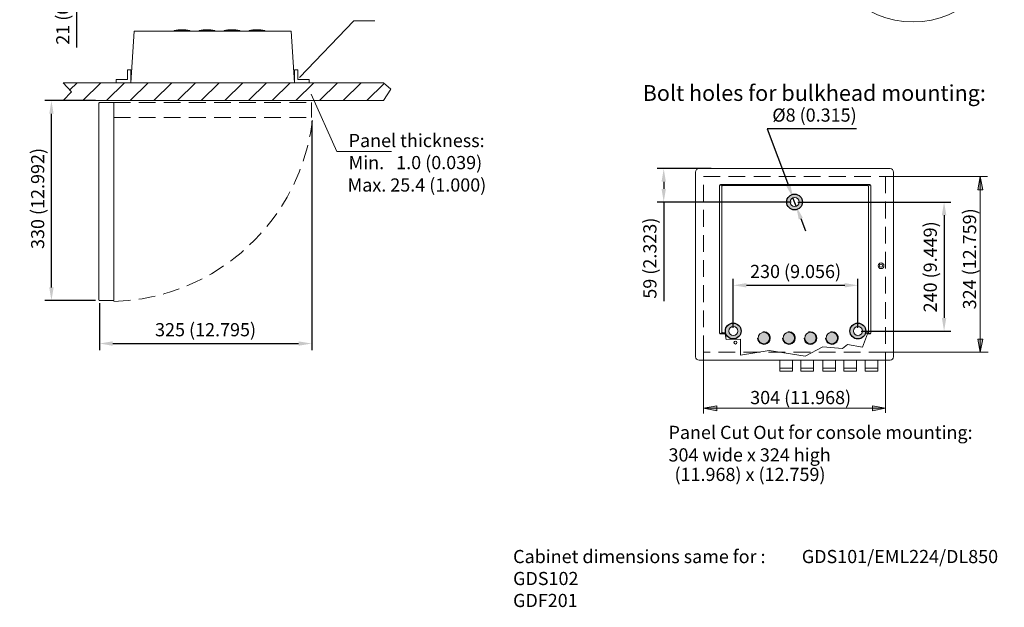
# Model space of a CAD drawing. Units: millimetres. Extents: x 146 to 334, y 133 to 357.
# Drawn here: x 146 to 333, y 133 to 244 of the extents above; entities that cross this region are included whole.
import ezdxf

# ---------------------------------------------------------------- set-up
doc = ezdxf.new("R2010")
doc.units = ezdxf.units.MM
doc.linetypes.add('HIDDEN2', pattern=[4.7625, 3.175, -1.5875])
doc.layers.add('Hidden', color=3, linetype='HIDDEN2')
doc.layers.add('细实线', color=7, linetype='Continuous')
doc.styles.add('ISO Proportional', font='isocp.shx')
doc.styles.get("Standard").update_dxf_attribs({"font": 'isocp2.shx'})
doc.dimstyles.new('ISO-25', dxfattribs={"dimtxt": 2.5, "dimasz": 2.5, "dimexe": 1.25, "dimexo": 0.625, "dimtad": 1, "dimtxsty": 'Standard', "dimcen": 2.5, "dimadec": 0, "dimazin": 0, "dimtfac": 1, "dimtmove": 0, "dimatfit": 3, "dimfxl": 1, "dimarcsym": 0})

# ---------------------------------------------------------------- blocks, each defined once
blk = doc.blocks.new('*D4')
at = {"color": 0, "lineweight": -2, "transparency": 16777216}
for p, q in [((277.2, 216.2), (266.94, 216.2)), ((268.19, 213.7), (268.19, 212.36)), ((292.41, 209.86), (266.94, 209.86)), ((268.19, 209.86), (268.19, 191.06))]:
    blk.add_line(p, q, dxfattribs=at)
at = {"color": 0, "transparency": 16777216}
for points in [[(267.78, 213.7), (268.61, 213.7), (268.19, 216.2)], [(267.78, 212.36), (268.61, 212.36), (268.19, 209.86)]]:
    blk.add_solid(points, dxfattribs=at)
at = {"layer": 'Defpoints', "color": 0, "transparency": 16777216}
for p in [(268.19, 216.2), (277.83, 216.2), (293.03, 209.86)]:
    blk.add_point(p, dxfattribs=at)
at = {"color": 0, "lineweight": 15, "transparency": 16777216, "insert": (265.89, 199.21), "char_height": 2.5, "attachment_point": 5, "rotation": 90}
blk.add_mtext('59 (2.323)', dxfattribs=at)
blk = doc.blocks.new('*D5')
at = {"color": 0, "lineweight": -2, "transparency": 16777216}
for p, q in [((304.77, 223.73), (287.85, 223.73)), ((287.85, 223.73), (291.86, 213.01)), ((293.34, 209.05), (292.73, 210.66)), ((294.21, 206.71), (295.09, 204.37))]:
    blk.add_line(p, q, dxfattribs=at)
at = {"color": 0, "transparency": 16777216}
for points in [[(292.25, 213.15), (291.47, 212.86), (292.73, 210.66)], [(294.6, 206.85), (293.82, 206.56), (293.34, 209.05)]]:
    blk.add_solid(points, dxfattribs=at)
at = {"layer": 'Defpoints', "color": 0, "transparency": 16777216}
for p in [(292.73, 210.66), (293.34, 209.05)]:
    blk.add_point(p, dxfattribs=at)
at = {"color": 0, "lineweight": 15, "transparency": 16777216, "insert": (296.81, 226.03), "char_height": 2.5, "attachment_point": 5}
blk.add_mtext('%%C8 (0.315)', dxfattribs=at)
blk = doc.blocks.new('*D6')
at = {"color": 0, "lineweight": -2, "transparency": 16777216}
for p, q in [((160.36, 229.09), (150.73, 229.09)), ((151.98, 193.65), (151.98, 226.59)), ((160.36, 191.15), (150.73, 191.15))]:
    blk.add_line(p, q, dxfattribs=at)
at = {"color": 0, "transparency": 16777216}
for points in [[(151.56, 226.59), (152.39, 226.59), (151.98, 229.09)], [(151.56, 193.65), (152.39, 193.65), (151.98, 191.15)]]:
    blk.add_solid(points, dxfattribs=at)
at = {"layer": 'Defpoints', "color": 0, "transparency": 16777216}
for p in [(151.98, 229.09), (160.98, 229.09), (160.98, 191.15)]:
    blk.add_point(p, dxfattribs=at)
at = {"color": 0, "lineweight": 15, "transparency": 16777216, "insert": (149.68, 210.53), "char_height": 2.5, "attachment_point": 5, "rotation": 90}
blk.add_mtext('330 (12.992)', dxfattribs=at)
blk = doc.blocks.new('*D10')
at = {"color": 0, "lineweight": -2, "transparency": 16777216}
for p, q in [((156.75, 265.19), (156.75, 267.69)), ((165.17, 262.69), (155.5, 262.69)), ((156.75, 262.69), (156.75, 260.58)), ((178.12, 260.58), (155.5, 260.58)), ((156.75, 258.08), (156.75, 239.19))]:
    blk.add_line(p, q, dxfattribs=at)
at = {"color": 0, "transparency": 16777216}
for points in [[(156.34, 265.19), (157.17, 265.19), (156.75, 262.69)], [(156.34, 258.08), (157.17, 258.08), (156.75, 260.58)]]:
    blk.add_solid(points, dxfattribs=at)
at = {"layer": 'Defpoints', "color": 0, "transparency": 16777216}
for p in [(165.79, 262.69), (156.75, 260.58), (178.75, 260.58)]:
    blk.add_point(p, dxfattribs=at)
at = {"color": 0, "lineweight": 15, "transparency": 16777216, "insert": (154.45, 247.39), "char_height": 2.5, "attachment_point": 5, "rotation": 90}
blk.add_mtext('21 (0.826)', dxfattribs=at)
blk = doc.blocks.new('*D13')
at = {"color": 0, "lineweight": -2, "transparency": 16777216}
for p, q in [((281.39, 186), (281.39, 195.31)), ((305.05, 186), (305.05, 195.31)), ((283.89, 194.06), (302.55, 194.06))]:
    blk.add_line(p, q, dxfattribs=at)
at = {"color": 0, "transparency": 16777216}
for points in [[(283.89, 194.48), (283.89, 193.65), (281.39, 194.06)], [(302.55, 194.48), (302.55, 193.65), (305.05, 194.06)]]:
    blk.add_solid(points, dxfattribs=at)
at = {"layer": 'Defpoints', "color": 0, "transparency": 16777216}
for p in [(305.05, 194.06), (281.39, 185.38), (305.05, 185.38)]:
    blk.add_point(p, dxfattribs=at)
at = {"color": 0, "transparency": 16777216, "insert": (293.22, 196.36), "char_height": 2.5, "attachment_point": 5}
blk.add_mtext('230 (9.056)', dxfattribs=at)
blk = doc.blocks.new('*D14')
at = {"color": 0, "lineweight": -2, "transparency": 16777216}
for p, q in [((293.66, 209.86), (322.66, 209.86)), ((321.41, 207.36), (321.41, 187.88)), ((305.67, 185.38), (322.66, 185.38))]:
    blk.add_line(p, q, dxfattribs=at)
at = {"color": 0, "transparency": 16777216}
for points in [[(320.99, 207.36), (321.83, 207.36), (321.41, 209.86)], [(320.99, 187.88), (321.83, 187.88), (321.41, 185.38)]]:
    blk.add_solid(points, dxfattribs=at)
at = {"layer": 'Defpoints', "color": 0, "transparency": 16777216}
for p in [(293.03, 209.86), (305.05, 185.38), (321.41, 185.38)]:
    blk.add_point(p, dxfattribs=at)
at = {"color": 0, "lineweight": 15, "transparency": 16777216, "insert": (319.11, 197.56), "char_height": 2.5, "attachment_point": 5, "rotation": 90}
blk.add_mtext('240 (9.449)', dxfattribs=at)
blk = doc.blocks.new('*D17')
at = {"color": 0, "lineweight": -2, "transparency": 16777216}
for p, q in [((201.37, 225.29), (201.37, 181.76)), ((161.1, 190.65), (161.1, 181.76)), ((163.6, 183.01), (198.87, 183.01))]:
    blk.add_line(p, q, dxfattribs=at)
at = {"color": 0, "transparency": 16777216}
for points in [[(163.6, 183.43), (163.6, 182.59), (161.1, 183.01)], [(198.87, 183.43), (198.87, 182.59), (201.37, 183.01)]]:
    blk.add_solid(points, dxfattribs=at)
at = {"layer": 'Defpoints', "color": 0, "transparency": 16777216}
for p in [(201.37, 225.92), (161.1, 191.27), (201.37, 183.01)]:
    blk.add_point(p, dxfattribs=at)
at = {"color": 0, "transparency": 16777216, "insert": (181.23, 185.31), "char_height": 2.5, "attachment_point": 5}
blk.add_mtext('325 (12.795)', dxfattribs=at)

msp = doc.modelspace()

# ---------------------------------------------------------------- hatches: boundary and pattern name
at = {"lineweight": 15}
h = msp.add_hatch(color=256, dxfattribs=at)
h.paths.add_polyline_path([(175.855, 242.479), (175.855, 242.384), (175.255, 242.384, -0.0198661)])
h.paths.add_polyline_path([(178.255, 242.384), (177.656, 242.384), (177.656, 242.479, -0.0198661)])
for points in [[(175.255, 242.384), (175.255, 242.304), (178.255, 242.304), (178.255, 242.384)], [(182.995, 242.304), (182.995, 242.384), (179.995, 242.384), (179.995, 242.304)], [(187.735, 242.304), (187.735, 242.384), (184.735, 242.384), (184.735, 242.304)], [(189.475, 242.384), (189.475, 242.304), (192.475, 242.304), (192.475, 242.384)], [(328.289, 214.7), (328.771, 212.2), (328.289, 212.2)], [(328.771, 183.863), (328.289, 183.863), (328.289, 181.363)], [(278.247, 170.239), (278.247, 170.721), (275.747, 170.721)], [(310.321, 170.721), (307.821, 170.239), (307.821, 170.721)]]:
    msp.add_hatch(color=256, dxfattribs=at).paths.add_polyline_path(points)
h = msp.add_hatch(color=256, dxfattribs=at)
h.paths.add_polyline_path([(180.595, 242.479), (180.595, 242.384), (179.995, 242.384, -0.0198661)])
h.paths.add_polyline_path([(182.995, 242.384), (182.396, 242.384), (182.396, 242.479, -0.0198661)])
h = msp.add_hatch(color=256, dxfattribs=at)
h.paths.add_polyline_path([(185.335, 242.479), (185.335, 242.384), (184.735, 242.384, -0.0198661)])
h.paths.add_polyline_path([(187.735, 242.384), (187.136, 242.384), (187.136, 242.479, -0.0198661)])
h = msp.add_hatch(color=256, dxfattribs=at)
h.paths.add_polyline_path([(190.075, 242.479), (190.075, 242.384), (189.475, 242.384, -0.0198661)])
h.paths.add_polyline_path([(192.475, 242.384), (191.876, 242.384), (191.876, 242.479, -0.0198661)])
h = msp.add_hatch(dxfattribs=at)
h.set_pattern_fill('LINE', color=256, angle=45, style=0)
h.set_pattern_definition([(45, (-79.0788, -34.8816), (-2.245064, 2.245064), [])])
h.paths.add_polyline_path([(154.208, 232.488), (155.805, 230.782), (154.208, 229.093), (214.991, 229.093), (216.397, 231.239), (214.991, 232.488)])
h = msp.add_hatch(color=256, dxfattribs=at)
h.paths.add_polyline_path([(328.289, 212.2), (327.807, 212.2), (328.289, 214.7)])
h.paths.add_polyline_path([(328.771, 212.2), (328.289, 212.2), (328.289, 214.7)])
h = msp.add_hatch(color=256)
h.paths.add_polyline_path([(291.534, 209.857, 1), (294.534, 209.857, 1)])
h.paths.add_polyline_path([(293.895, 209.857, -1), (292.173, 209.857, -1)], flags=16)
h.paths.add_polyline_path([(279.89, 185.378, 1), (282.89, 185.378, 1)])
h.paths.add_polyline_path([(282.251, 185.378, -1), (280.528, 185.378, -1)], flags=16)
h.paths.add_polyline_path([(303.549, 185.378, 1), (306.549, 185.378, 1)])
h.paths.add_polyline_path([(305.91, 185.378, -1), (304.187, 185.378, -1)], flags=16)
h = msp.add_hatch(color=256, dxfattribs=at)
h.paths.add_polyline_path([(288.29, 184.058, 1), (286.13, 184.058, 1)])
h.paths.add_polyline_path([(293.03, 184.058, 1), (290.87, 184.058, 1)])
h.paths.add_polyline_path([(297.11, 184.058, 1), (294.95, 184.058, 1)])
h.paths.add_polyline_path([(299.03, 184.058, 1), (301.19, 184.058, 1)])
h = msp.add_hatch(color=256, dxfattribs=at)
h.paths.add_polyline_path([(328.289, 181.363), (328.289, 183.863), (327.807, 183.863)])
h.paths.add_polyline_path([(328.771, 183.863), (328.289, 183.863), (328.289, 181.363)])
h = msp.add_hatch(color=256, dxfattribs=at)
h.paths.add_polyline_path([(275.747, 170.721), (278.247, 170.721), (278.247, 171.202)])
h.paths.add_polyline_path([(278.247, 170.239), (278.247, 170.721), (275.747, 170.721)])
h = msp.add_hatch(color=256, dxfattribs=at)
h.paths.add_polyline_path([(307.821, 170.721), (307.821, 171.202), (310.321, 170.721)])
h.paths.add_polyline_path([(307.821, 170.239), (307.821, 170.721), (310.321, 170.721)])

# ---------------------------------------------------------------- linework, layer by layer
for p, q in [((209.394, 244.258), (199.036, 233.506)), ((213.368, 244.258), (209.394, 244.258)), ((167.048, 232.488), (167.65, 242.304)), ((167.65, 242.304), (182.58, 242.304)), ((175.255, 242.384), (178.255, 242.384)), ((175.255, 242.384), (175.255, 242.304)), ((175.255, 242.304), (178.255, 242.304)), ((175.855, 242.479), (175.855, 242.384)), ((177.656, 242.479), (177.656, 242.384)), ((178.255, 242.384), (178.255, 242.304)), ((179.995, 242.384), (182.995, 242.384)), ((179.995, 242.384), (179.995, 242.304)), ((179.995, 242.304), (182.995, 242.304)), ((180.595, 242.479), (180.595, 242.384)), ((182.396, 242.479), (182.396, 242.384)), ((197.509, 242.304), (182.58, 242.304)), ((182.995, 242.384), (182.995, 242.304)), ((184.735, 242.384), (187.735, 242.384)), ((184.735, 242.384), (184.735, 242.304)), ((184.735, 242.304), (187.735, 242.304)), ((185.335, 242.479), (185.335, 242.384)), ((187.136, 242.479), (187.136, 242.384)), ((187.735, 242.384), (187.735, 242.304)), ((189.475, 242.384), (192.475, 242.384)), ((189.475, 242.384), (189.475, 242.304)), ((189.475, 242.304), (192.475, 242.304)), ((190.075, 242.479), (190.075, 242.384)), ((191.876, 242.479), (191.876, 242.384)), ((192.475, 242.384), (192.475, 242.304)), ((198.112, 232.488), (197.509, 242.304)), ((166.436, 233.099), (166.436, 234.932)), ((166.436, 234.932), (167.048, 234.932)), ((167.048, 232.488), (167.048, 234.932)), ((198.723, 234.932), (198.112, 234.932)), ((198.112, 232.488), (198.112, 234.932)), ((198.723, 233.099), (198.723, 234.932)), ((154.208, 232.488), (214.991, 232.488)), ((154.208, 232.488), (155.805, 230.782)), ((164.235, 233.099), (166.436, 233.099)), ((164.235, 232.488), (164.235, 233.099)), ((200.925, 233.099), (198.723, 233.099)), ((200.925, 232.488), (200.925, 233.099)), ((214.991, 232.488), (216.397, 231.239)), ((155.805, 230.782), (154.208, 229.093)), ((206.177, 219.436), (201.286, 230.321)), ((216.397, 231.239), (214.991, 229.093)), ((154.208, 229.093), (214.991, 229.093)), ((160.983, 228.607), (160.983, 191.273)), ((163.793, 228.727), (161.103, 228.727)), ((163.793, 228.727), (163.793, 191.153)), ((216.535, 219.436), (206.177, 219.436)), ((310.321, 214.7), (329.649, 214.7)), ((328.289, 214.7), (327.807, 212.2)), ((328.289, 181.363), (328.289, 214.7)), ((328.289, 214.7), (328.771, 212.2)), ((327.807, 212.2), (328.289, 212.2)), ((328.771, 212.2), (328.289, 212.2)), ((163.793, 191.153), (161.103, 191.153)), ((328.289, 181.363), (327.807, 183.863)), ((327.807, 183.863), (328.289, 183.863)), ((328.289, 181.363), (328.771, 183.863)), ((328.771, 183.863), (328.289, 183.863)), ((275.747, 181.363), (275.747, 169.728)), ((310.321, 181.363), (310.321, 169.874)), ((310.321, 181.363), (329.77, 181.363)), ((294.263, 179.863), (296.691, 179.863)), ((302.474, 179.863), (304.902, 179.863)), ((290.232, 178.351), (292.661, 178.351)), ((294.189, 178.351), (296.618, 178.351)), ((298.394, 178.351), (300.822, 178.351)), ((302.351, 178.351), (304.779, 178.351)), ((306.431, 178.351), (308.86, 178.351)), ((275.747, 170.721), (278.247, 171.202)), ((275.747, 170.721), (310.321, 170.721)), ((275.747, 170.721), (278.247, 170.239)), ((278.247, 171.202), (278.247, 170.721)), ((278.247, 170.239), (278.247, 170.721)), ((307.821, 171.202), (307.821, 170.721)), ((310.321, 170.721), (307.821, 171.202)), ((307.821, 170.239), (307.821, 170.721)), ((310.321, 170.721), (307.821, 170.239))]:
    msp.add_line(p, q, dxfattribs=at)
at = {"lineweight": 13}
for p, q in [((274.247, 180.513), (274.247, 215.55)), ((274.897, 216.2), (311.171, 216.2)), ((311.821, 215.55), (311.821, 180.513)), ((279.851, 185.027), (279.851, 184.834)), ((306.867, 184.834), (306.644, 185.027)), ((279.851, 184.834), (280.036, 183.777)), ((280.036, 183.777), (282.741, 183.814)), ((282.741, 183.814), (282.741, 180.776)), ((305.903, 182.332), (306.867, 184.834)), ((282.741, 180.776), (288.189, 181.665)), ((288.189, 181.665), (295.045, 180.628)), ((295.045, 180.628), (298.417, 182.406)), ((298.417, 182.406), (302.123, 182.073)), ((302.123, 182.073), (303.05, 182.851)), ((303.05, 182.851), (305.903, 182.332)), ((311.171, 179.863), (274.897, 179.863))]:
    msp.add_line(p, q, dxfattribs=at)
at = {"linetype": 'Continuous', "lineweight": 13}
for p, q in [((276.186, 216.2), (309.882, 216.2)), ((278.865, 213.073), (279.214, 212.963)), ((278.94, 213.163), (307.344, 213.163)), ((307.39, 213.064), (307.097, 212.949)), ((278.778, 184.996), (278.778, 213.001)), ((279.21, 185.189), (279.21, 212.837)), ((279.372, 212.999), (306.912, 212.999)), ((307.074, 185.189), (307.074, 212.837)), ((307.506, 184.996), (307.506, 213.001)), ((278.867, 184.928), (279.217, 185.071)), ((279.851, 185.027), (279.372, 185.027)), ((306.912, 185.027), (306.644, 185.027)), ((307.417, 184.928), (307.067, 185.071)), ((278.94, 184.834), (279.851, 184.834)), ((306.867, 184.834), (307.344, 184.834)), ((276.186, 179.863), (309.882, 179.863))]:
    msp.add_line(p, q, dxfattribs=at)
at = {"lineweight": 15}
for points in [[(290.232, 179.863), (292.661, 179.863), (292.661, 177.756), (290.232, 177.756)], [(294.189, 179.863), (296.618, 179.863), (296.618, 177.756), (294.189, 177.756)], [(298.394, 179.863), (300.822, 179.863), (300.822, 177.756), (298.394, 177.756)], [(302.351, 179.863), (304.779, 179.863), (304.779, 177.756), (302.351, 177.756)], [(306.431, 179.863), (308.86, 179.863), (308.86, 177.756), (306.431, 177.756)]]:
    msp.add_lwpolyline(points, close=True, dxfattribs=at)
for centre, radius in [((315.531, 261.35), 17.311), ((293.034, 209.857), 0.861), ((281.39, 185.378), 0.861), ((305.049, 185.378), 0.861)]:
    msp.add_circle(centre, radius, dxfattribs=at)
for centre in [(293.034, 209.857), (281.39, 185.378), (305.049, 185.378)]:
    msp.add_circle(centre, 1.5)
at = {"linetype": 'Continuous', "lineweight": 13}
for centre, radius in [((309.45, 197.771), 0.54), ((309.45, 197.771), 0.297), ((281.802, 183.191), 0.27)]:
    msp.add_circle(centre, radius, dxfattribs=at)
at = {"linetype": 'Continuous', "lineweight": 15, "ltscale": 0.1}
for centre in [(287.21, 184.058), (291.95, 184.058), (296.03, 184.058), (300.11, 184.058)]:
    msp.add_circle(centre, 1.08, dxfattribs=at)
at = {"lineweight": 15}
for centre, radius, start, end in [((176.755, 234.891), 7.641, 78.67876, 101.32124), ((181.495, 234.891), 7.641, 78.67876, 101.32124), ((186.235, 234.891), 7.641, 78.67876, 101.32124), ((190.975, 234.891), 7.641, 78.67876, 101.32124), ((161.103, 228.607), 0.12, 90, 180), ((161.103, 191.273), 0.12, 180, 270)]:
    msp.add_arc(centre, radius, start, end, dxfattribs=at)
at = {"lineweight": 13}
for centre, start, end in [((274.897, 215.55), 90, 180), ((311.171, 215.55), 0, 90), ((274.897, 180.513), 180, 270), ((311.171, 180.513), 270, 0)]:
    msp.add_arc(centre, 0.65, start, end, dxfattribs=at)
at = {"linetype": 'Continuous', "lineweight": 13}
for centre, start, end in [((278.94, 213.001), 90, 180), ((307.344, 213.001), 0, 90), ((279.372, 212.837), 90, 180), ((306.912, 212.837), 0, 90), ((279.372, 185.189), 180, 270), ((306.912, 185.189), 270, 0), ((278.94, 184.996), 180, 270), ((307.344, 184.996), 270, 0)]:
    msp.add_arc(centre, 0.162, start, end, dxfattribs=at)
at = {"layer": 'Hidden', "lineweight": 15}
for p, q in [((163.793, 228.727), (163.793, 225.916)), ((163.793, 228.727), (201.367, 228.727)), ((201.367, 228.727), (201.367, 225.916)), ((163.793, 225.916), (201.367, 225.916))]:
    msp.add_line(p, q, dxfattribs=at)
msp.add_lwpolyline([(275.747, 214.7), (310.321, 214.7), (310.321, 181.363), (275.747, 181.363)], close=True, dxfattribs=at)
msp.add_arc((162.709, 230.054), 39.075, 271.58991, 353.95531, dxfattribs=at)
at = {"layer": '细实线', "linetype": 'Continuous', "lineweight": 15, "ltscale": 0.1}
for centre, end in [((287.21, 184.058), 100.09417), ((291.95, 184.058), 99.76138), ((296.03, 184.058), 105.86348), ((300.11, 184.058), 101.87217)]:
    msp.add_arc(centre, 1.2, 180, end, dxfattribs=at)

# ---------------------------------------------------------------- texts
at = {"lineweight": 15, "style": 'ISO Proportional'}
for s, height, p in [('Bolt holes for bulkhead mounting:', 3, (264.198, 229.043)), ('Panel thickness: ', 2.5, (208.388, 220.271)), ('Min.   1.0 (0.039)', 2.5, (208.388, 216.092)), ('Max. 25.4 (1.000)', 2.5, (208.193, 211.843)), ('Panel Cut Out for console mounting: ', 2.5, (269.102, 164.904)), ('304 wide x 324 high', 2.5, (269.102, 160.635))]:
    msp.add_text(s, height=height, dxfattribs=at).set_placement(p)
at = {"lineweight": 15}
msp.add_text('324 (12.759)', height=2.5, rotation=90, dxfattribs=at).set_placement((327.496, 189.501))
for s, p in [('304 (11.968)', (284.609, 171.514)), ('(11.968) x (12.759)', (270.241, 156.935))]:
    msp.add_text(s, height=2.5, dxfattribs=at).set_placement(p)
at = {"insert": (239.601, 143.851), "char_height": 2.5, "width": 122.71764, "attachment_point": 1, "style": 'ISO Proportional'}
msp.add_mtext('Cabinet dimensions same for : ^IGDS101/EML224/DL850\\P^I^I^I^I^IGDS102\\P^I^I^I^I^IGDF201', dxfattribs=at)

# ---------------------------------------------------------------- dimensions: what is measured, and where the dimension line sits
at = {"lineweight": 15}
dim = msp.add_linear_dim(base=(156.755, 260.585), p1=(165.793, 262.691), p2=(178.749, 260.585), angle=90, text='21 (0.826)', dimstyle='ISO-25', override={"dimtol": 1}, dxfattribs=at)
dim.commit()
dim.dimension.update_dxf_attribs({"geometry": '*D10', "text_midpoint": (154.454, 247.386)})
for base, p1, p2, text, override, picture, middle in [((151.977, 229.093), (160.983, 191.153), (160.983, 229.093), '330 (12.992)', {"dimtoh": 1}, '*D6', (151.977, 210.529)), ((321.41, 185.378), (293.034, 209.857), (305.049, 185.378), '240 (9.449)', {"dimtol": 1}, '*D14', (321.41, 197.555))]:
    dim = msp.add_linear_dim(base=base, p1=p1, p2=p2, angle=90, text=text, dimstyle='ISO-25', override=override, dxfattribs=at)
    dim.commit()
    dim.dimension.update_dxf_attribs({"geometry": picture, "text_midpoint": middle, "dimtype": 160})
dim = msp.add_diameter_dim_2p(p1=(293.336, 209.05), p2=(292.732, 210.663), text='%%C8 (0.315)', dimstyle='ISO-25', override={"dimtoh": 1}, dxfattribs=at)
dim.commit()
dim.dimension.update_dxf_attribs({"geometry": '*D5', "text_midpoint": (296.812, 223.734), "dimtype": 163})
dim = msp.add_linear_dim(base=(201.367, 183.009), p1=(161.103, 191.273), p2=(201.367, 225.916), text='325 (12.795)', dimstyle='ISO-25')
dim.commit()
dim.dimension.update_dxf_attribs({"geometry": '*D17', "text_midpoint": (181.235, 185.31)})
dim = msp.add_linear_dim(base=(268.192, 216.2), p1=(293.034, 209.857), p2=(277.827, 216.2), angle=90, text='59 (2.323)', dimstyle='ISO-25', dxfattribs=at)
dim.commit()
dim.dimension.update_dxf_attribs({"geometry": '*D4', "text_midpoint": (268.192, 199.206), "dimtype": 160})
dim = msp.add_linear_dim(base=(305.049, 194.063), p1=(281.39, 185.378), p2=(305.049, 185.378), text='230 (9.056)', dimstyle='ISO-25', override={"dimtol": 1})
dim.commit()
dim.dimension.update_dxf_attribs({"geometry": '*D13', "text_midpoint": (293.219, 196.364)})

doc.saveas('drawing.dxf')
